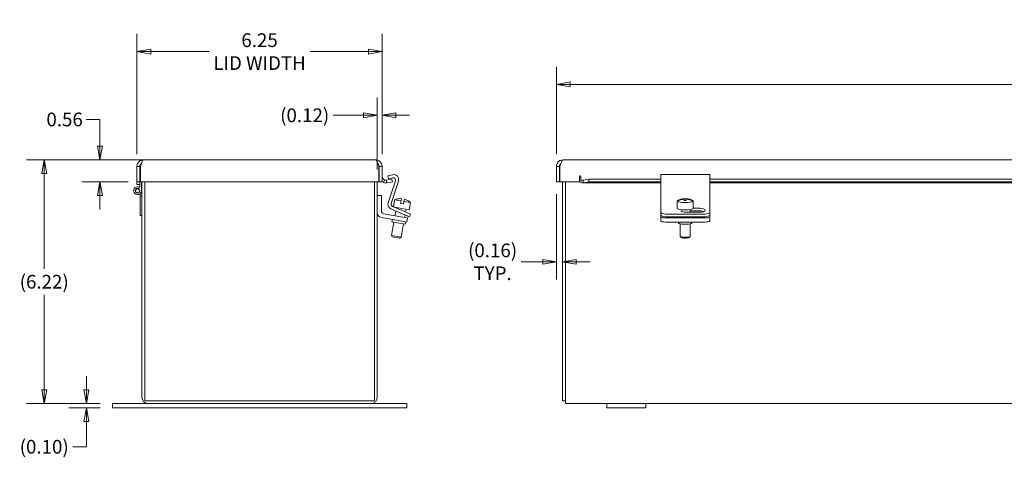
# Model space of a CAD drawing. Units: inches. Extents: x 3.1 to 82.5, y 1.8 to 51.4.
# Drawn here: x 3.7 to 28.8, y 24.8 to 36 of the extents above; entities that cross this region are included whole.
import ezdxf

# ---------------------------------------------------------------- set-up
doc = ezdxf.new("R2010")
doc.units = ezdxf.units.IN
doc.header["$LTSCALE"] = 5
doc.header["$MEASUREMENT"] = 0
doc.layers.get('0').update_dxf_attribs({"lineweight": 0})
doc.layers.add('Dimension (ANSI)', color=7, linetype='Continuous', lineweight=5)
doc.layers.add('Visible (ANSI)', color=7, linetype='Continuous', lineweight=5)
doc.styles.add('TAHOMA', font='tahoma.ttf')
doc.dimstyles.new('DIMENSIONS (WEIGMANN)', dxfattribs={"dimscale": 5, "dimtxt": 0.07, "dimasz": 0.07, "dimexe": 0.09, "dimexo": 0.0625, "dimgap": 0.02, "dimtad": 0, "dimtih": 1, "dimtoh": 1, "dimrnd": 1e-08, "dimzin": 0, "dimdsep": 46, "dimtxsty": 'TAHOMA', "dimblk": 'Filled-1', "dimcen": 0.09, "dimdle": 0.393701, "dimclrd": 256, "dimclre": 256, "dimclrt": 256, "dimadec": 0, "dimazin": 0, "dimtfac": 0.928571, "dimtofl": 0, "dimtmove": 0, "dimatfit": 3, "dimfxl": 1, "dimtolj": 1, "dimtzin": 0, "dimlwd": -1, "dimlwe": -1, "dimarcsym": 0})

# ---------------------------------------------------------------- blocks, each defined once
blk = doc.blocks.new('Filled-1')
at = {"color": 0}
for p, q in [((0, 0), (-1, 0.179)), ((-1, 0.179), (-1, -0.179)), ((-1, 0), (0, 0)), ((-1, -0.179), (0, 0))]:
    blk.add_line(p, q, dxfattribs=at)
at = {"color": 0, "flags": 128}
blk.add_lwpolyline([(-1, -0.179), (0, 0), (-1, 0.179), (-1, -0.179)], dxfattribs=at)
at = {"color": 0}
blk.add_solid([(-1, -0.179), (0, 0), (-1, 0.179), (-1, -0.179)], dxfattribs=at)
blk = doc.blocks.new('*D6')
at = {"layer": 'Defpoints', "color": 0, "transparency": 16777216}
for p in [(54.475, 34.305), (17.352, 32.211), (54.475, 32.211)]:
    blk.add_point(p, dxfattribs=at)
at = {"layer": 'Dimension (ANSI)', "transparency": 16777216}
for p, q in [((17.352, 32.524), (17.352, 34.755)), ((54.475, 32.524), (54.475, 34.755)), ((45.947, 34.48), (45.83, 34.305)), ((46.063, 34.13), (45.947, 34.48)), ((17.702, 34.305), (34.522, 34.305)), ((45.83, 34.305), (37.305, 34.305)), ((46.18, 34.305), (46.063, 34.13)), ((54.125, 34.305), (46.18, 34.305))]:
    blk.add_line(p, q, dxfattribs=at)
at = {"layer": 'Dimension (ANSI)', "transparency": 16777216, "xscale": 0.3500000014901161, "yscale": 0.3500000014901161, "zscale": 0.3500000014901161, "rotation": 180}
blk.add_blockref('Filled-1', (17.352, 34.305), dxfattribs=at)
at = {"layer": 'Dimension (ANSI)', "transparency": 16777216, "xscale": 0.3500000014901161, "yscale": 0.3500000014901161, "zscale": 0.3500000014901161}
blk.add_blockref('Filled-1', (54.475, 34.305), dxfattribs=at)
at = {"layer": 'Dimension (ANSI)', "transparency": 16777216, "insert": (35.914, 34.305), "char_height": 0.35, "attachment_point": 5, "style": 'TAHOMA'}
blk.add_mtext('\\A1;\\fTahoma|b0|i0;\\H0.3500;48.31\\P\\fTahoma|b0|i0;\\H0.3500;LID LENGTH', dxfattribs=at)
blk = doc.blocks.new('*D7')
at = {"layer": 'Defpoints', "color": 0, "transparency": 16777216}
for p in [(12.911, 35.14), (6.661, 32.211), (12.911, 32.211)]:
    blk.add_point(p, dxfattribs=at)
at = {"layer": 'Dimension (ANSI)', "transparency": 16777216}
for p, q in [((6.661, 32.524), (6.661, 35.59)), ((12.911, 32.524), (12.911, 35.59)), ((7.011, 35.14), (8.5, 35.14)), ((12.561, 35.14), (11.072, 35.14))]:
    blk.add_line(p, q, dxfattribs=at)
at = {"layer": 'Dimension (ANSI)', "transparency": 16777216, "xscale": 0.3500000014901161, "yscale": 0.3500000014901161, "zscale": 0.3500000014901161, "rotation": 180}
blk.add_blockref('Filled-1', (6.661, 35.14), dxfattribs=at)
at = {"layer": 'Dimension (ANSI)', "transparency": 16777216, "xscale": 0.3500000014901161, "yscale": 0.3500000014901161, "zscale": 0.3500000014901161}
blk.add_blockref('Filled-1', (12.911, 35.14), dxfattribs=at)
at = {"layer": 'Dimension (ANSI)', "transparency": 16777216, "insert": (9.786, 35.14), "char_height": 0.35, "attachment_point": 5, "style": 'TAHOMA'}
blk.add_mtext('\\A1;\\fTahoma|b0|i0;\\H0.3500;6.25\\P\\fTahoma|b0|i0;\\H0.3500;LID WIDTH', dxfattribs=at)
blk = doc.blocks.new('*D16')
at = {"layer": 'Defpoints', "color": 0, "transparency": 16777216}
for p in [(4.298, 32.379), (12.743, 32.379), (6.037, 26.161)]:
    blk.add_point(p, dxfattribs=at)
at = {"layer": 'Dimension (ANSI)', "transparency": 16777216}
for p, q in [((12.431, 32.379), (3.848, 32.379)), ((4.298, 32.029), (4.298, 29.601)), ((4.298, 26.511), (4.298, 28.939)), ((5.724, 26.161), (3.848, 26.161))]:
    blk.add_line(p, q, dxfattribs=at)
at = {"layer": 'Dimension (ANSI)', "transparency": 16777216, "xscale": 0.3500000014901161, "yscale": 0.3500000014901161, "zscale": 0.3500000014901161}
for p, rotation in [((4.298, 32.379), 90), ((4.298, 26.161), 270)]:
    blk.add_blockref('Filled-1', p, dxfattribs=dict(at, rotation=rotation))
at = {"layer": 'Dimension (ANSI)', "transparency": 16777216, "insert": (4.298, 29.27), "char_height": 0.35, "attachment_point": 5, "style": 'TAHOMA'}
blk.add_mtext('\\A1;(6.22)', dxfattribs=at)
blk = doc.blocks.new('*D17')
at = {"layer": 'Defpoints', "color": 0, "transparency": 16777216}
for p in [(5.374, 26.161), (6.037, 26.161), (6.037, 26.057)]:
    blk.add_point(p, dxfattribs=at)
at = {"layer": 'Dimension (ANSI)', "transparency": 16777216}
for p, q in [((5.374, 26.511), (5.374, 26.861)), ((5.724, 26.161), (4.924, 26.161)), ((5.724, 26.057), (4.924, 26.057)), ((5.374, 25.707), (5.374, 25.061)), ((5.374, 25.061), (5.024, 25.061))]:
    blk.add_line(p, q, dxfattribs=at)
at = {"layer": 'Dimension (ANSI)', "transparency": 16777216, "xscale": 0.3500000014901161, "yscale": 0.3500000014901161, "zscale": 0.3500000014901161}
for p, rotation in [((5.374, 26.161), 270), ((5.374, 26.057), 90)]:
    blk.add_blockref('Filled-1', p, dxfattribs=dict(at, rotation=rotation))
at = {"layer": 'Dimension (ANSI)', "transparency": 16777216, "insert": (4.298, 25.061), "char_height": 0.35, "attachment_point": 5, "style": 'TAHOMA'}
blk.add_mtext('\\A1;(0.10)', dxfattribs=at)
blk = doc.blocks.new('*D18')
at = {"layer": 'Defpoints', "color": 0, "transparency": 16777216}
for p in [(17.352, 31.816), (17.508, 29.778), (17.508, 29.778)]:
    blk.add_point(p, dxfattribs=at)
at = {"layer": 'Dimension (ANSI)', "transparency": 16777216}
for p, q in [((17.352, 31.504), (17.352, 29.328)), ((17.002, 29.778), (16.451, 29.778)), ((17.858, 29.778), (18.208, 29.778))]:
    blk.add_line(p, q, dxfattribs=at)
at = {"layer": 'Dimension (ANSI)', "transparency": 16777216, "xscale": 0.3500000014901161, "yscale": 0.3500000014901161, "zscale": 0.3500000014901161}
blk.add_blockref('Filled-1', (17.352, 29.778), dxfattribs=at)
at = {"layer": 'Dimension (ANSI)', "transparency": 16777216, "xscale": 0.3500000014901161, "yscale": 0.3500000014901161, "zscale": 0.3500000014901161, "rotation": 180}
blk.add_blockref('Filled-1', (17.508, 29.778), dxfattribs=at)
at = {"layer": 'Dimension (ANSI)', "transparency": 16777216, "insert": (15.725, 29.778), "char_height": 0.35, "attachment_point": 5, "style": 'TAHOMA'}
blk.add_mtext('\\A1;\\fTahoma|b0|i0;\\H0.3500;(0.16)\\P\\fTahoma|b0|i0;\\H0.3500;TYP.', dxfattribs=at)
blk = doc.blocks.new('*D19')
at = {"layer": 'Defpoints', "color": 0, "transparency": 16777216}
for p in [(12.911, 33.516), (12.911, 32.211), (12.787, 31.816)]:
    blk.add_point(p, dxfattribs=at)
at = {"layer": 'Dimension (ANSI)', "transparency": 16777216}
for p, q in [((12.787, 32.129), (12.787, 33.966)), ((12.911, 32.524), (12.911, 33.966)), ((12.437, 33.516), (11.662, 33.516)), ((13.261, 33.516), (13.611, 33.516))]:
    blk.add_line(p, q, dxfattribs=at)
at = {"layer": 'Dimension (ANSI)', "transparency": 16777216, "xscale": 0.3500000014901161, "yscale": 0.3500000014901161, "zscale": 0.3500000014901161}
blk.add_blockref('Filled-1', (12.787, 33.516), dxfattribs=at)
at = {"layer": 'Dimension (ANSI)', "transparency": 16777216, "xscale": 0.3500000014901161, "yscale": 0.3500000014901161, "zscale": 0.3500000014901161, "rotation": 180}
blk.add_blockref('Filled-1', (12.911, 33.516), dxfattribs=at)
at = {"layer": 'Dimension (ANSI)', "transparency": 16777216, "insert": (10.936, 33.516), "char_height": 0.35, "attachment_point": 5, "style": 'TAHOMA'}
blk.add_mtext('\\A1;(0.12)', dxfattribs=at)
blk = doc.blocks.new('*D28')
at = {"layer": 'Defpoints', "color": 0, "transparency": 16777216}
for p in [(6.829, 32.379), (5.718, 31.816), (6.749, 31.816)]:
    blk.add_point(p, dxfattribs=at)
at = {"layer": 'Dimension (ANSI)', "transparency": 16777216}
for p, q in [((5.368, 33.41), (5.718, 33.41)), ((5.718, 33.41), (5.718, 33.079)), ((5.718, 32.729), (5.718, 33.079)), ((6.516, 32.379), (5.268, 32.379)), ((6.436, 31.816), (5.268, 31.816)), ((5.718, 31.466), (5.718, 31.116))]:
    blk.add_line(p, q, dxfattribs=at)
at = {"layer": 'Dimension (ANSI)', "transparency": 16777216, "xscale": 0.3500000014901161, "yscale": 0.3500000014901161, "zscale": 0.3500000014901161}
for p, rotation in [((5.718, 32.379), 270), ((5.718, 31.816), 90)]:
    blk.add_blockref('Filled-1', p, dxfattribs=dict(at, rotation=rotation))
at = {"layer": 'Dimension (ANSI)', "transparency": 16777216, "insert": (4.818, 33.41), "char_height": 0.35, "attachment_point": 5, "style": 'TAHOMA'}
blk.add_mtext('\\A1;0.56', dxfattribs=at)

msp = doc.modelspace()

# ---------------------------------------------------------------- linework, layer by layer
at = {"layer": 'Visible (ANSI)'}
for p, q in [((6.8287, 32.379), (12.7432, 32.379)), ((17.5197, 32.379), (45.4543, 32.379)), ((6.7349, 32.2113), (6.6609, 32.2113)), ((6.6609, 32.2113), (6.6609, 31.816)), ((6.7349, 32.2113), (6.7349, 31.816)), ((6.7487, 31.816), (6.7487, 32.2113)), ((12.8231, 32.2113), (12.8231, 31.816)), ((12.8369, 32.2113), (12.8369, 31.816)), ((12.8369, 32.2113), (12.9109, 32.2113)), ((12.9109, 31.816), (12.9109, 32.2113)), ((17.4259, 32.2113), (17.3519, 32.2113)), ((17.3519, 32.2113), (17.3519, 31.816)), ((17.4259, 32.2113), (17.4259, 31.816)), ((17.4397, 31.816), (17.4397, 32.2113)), ((12.945, 31.801), (12.9713, 31.8702)), ((13.021, 31.8654), (13.1611, 31.8902)), ((13.0527, 31.9724), (13.1781, 31.999)), ((13.0683, 31.899), (13.0527, 31.9724)), ((13.1734, 31.9213), (13.0683, 31.899)), ((13.1611, 31.8902), (13.1739, 31.8173)), ((17.9397, 31.816), (17.9397, 31.9578)), ((17.971, 31.8702), (17.971, 31.9578)), ((17.971, 31.801), (17.971, 31.8702)), ((18.0342, 31.8654), (18.1764, 31.8902)), ((18.1764, 31.8902), (18.1764, 31.8173)), ((18.1764, 31.8902), (20.0082, 31.8902)), ((20.0082, 31.8368), (20.0082, 32.0018)), ((20.0082, 32.0018), (21.2582, 32.0018)), ((21.2582, 32.0018), (21.2582, 31.8368)), ((21.2582, 31.8902), (40.8832, 31.8902)), ((6.6609, 31.7535), (6.6609, 31.816)), ((6.7349, 31.816), (6.6609, 31.816)), ((6.6609, 31.7535), (6.7349, 31.7535)), ((6.7349, 31.7535), (6.7349, 31.816)), ((6.7349, 31.6726), (6.7349, 31.816)), ((12.8231, 31.816), (6.7487, 31.816)), ((6.7767, 31.816), (6.7767, 31.5913)), ((6.7867, 31.816), (6.7867, 26.329)), ((6.8607, 31.816), (6.8607, 26.2353)), ((12.7127, 26.2353), (12.7127, 31.816)), ((12.7867, 26.329), (12.7867, 31.816)), ((12.8369, 31.816), (12.9109, 31.816)), ((13.021, 31.8654), (13.0251, 31.8421)), ((13.0251, 31.8421), (13.0338, 31.7926)), ((13.1739, 31.8173), (13.0338, 31.7926)), ((13.0647, 31.2811), (13.2464, 31.8402)), ((13.3241, 31.8368), (13.1394, 31.2683)), ((17.4259, 31.816), (17.3519, 31.816)), ((17.9397, 31.816), (17.4397, 31.816)), ((17.5082, 26.2353), (17.5082, 31.816)), ((17.5822, 26.329), (17.5822, 31.816)), ((20.0082, 31.79), (18.0137, 31.79)), ((18.0342, 31.8654), (18.0342, 31.8421)), ((18.0342, 31.8421), (18.0342, 31.7926)), ((18.1764, 31.8173), (18.0342, 31.7926)), ((18.1764, 31.8173), (20.0082, 31.8173)), ((20.0082, 31.8368), (20.0082, 31.2683)), ((21.2582, 31.2683), (21.2582, 31.8368)), ((21.2582, 31.8173), (40.8832, 31.8173)), ((40.8832, 31.79), (21.2582, 31.79)), ((6.7437, 31.4513), (6.7399, 31.5138)), ((6.7449, 31.4313), (6.7437, 31.4513)), ((6.7855, 31.4513), (6.7437, 31.4513)), ((6.7449, 30.9613), (6.7449, 31.4313)), ((6.7767, 31.5944), (6.7855, 31.4513)), ((6.7855, 31.4513), (6.7867, 31.4313)), ((12.8917, 31.4738), (12.7867, 31.4738)), ((12.8917, 31.0678), (12.8917, 31.4738)), ((13.3124, 31.3856), (13.3122, 31.3848)), ((13.4018, 31.3889), (13.3917, 31.3315)), ((13.4655, 31.3185), (13.4756, 31.3759)), ((20.6082, 31.39), (20.6082, 31.3889)), ((20.6082, 31.3759), (20.6082, 31.3889)), ((20.6082, 31.3759), (20.6082, 31.3414)), ((20.6582, 31.3889), (20.6582, 31.39)), ((20.6582, 31.3889), (20.6582, 31.3759)), ((20.6582, 31.3414), (20.6582, 31.3759)), ((13.4906, 30.9753), (13.1353, 31.1261)), ((13.1747, 31.1909), (13.5199, 31.0444)), ((13.2269, 31.3606), (13.1955, 31.1821)), ((13.2209, 31.1713), (13.5977, 31.1048)), ((13.2269, 31.3606), (13.3917, 31.3315)), ((13.2729, 31.1621), (13.2708, 31.1501)), ((13.3806, 31.269), (13.3917, 31.3315)), ((13.3806, 31.269), (13.4545, 31.256)), ((13.4655, 31.3185), (13.4545, 31.256)), ((13.4655, 31.3185), (13.6303, 31.2895)), ((13.5191, 31.1187), (13.507, 31.0498)), ((13.5584, 31.3414), (13.5586, 31.3422)), ((13.6303, 31.2895), (13.5977, 31.1048)), ((20.0082, 31.2683), (20.0082, 31.1909)), ((20.0082, 31.1909), (20.0082, 31.0444)), ((20.4284, 31.2625), (20.4284, 31.1404)), ((20.4319, 31.3185), (20.4319, 31.3315)), ((20.4319, 31.3185), (20.4319, 31.256)), ((20.8345, 31.3315), (20.8345, 31.3185)), ((20.8345, 31.256), (20.8345, 31.3185)), ((20.8379, 31.2625), (20.8379, 31.1404)), ((20.8379, 31.1452), (21.0082, 31.1452)), ((21.2582, 31.1909), (21.2582, 31.2683)), ((21.2582, 31.0444), (21.2582, 31.1909)), ((6.7867, 30.9613), (6.7449, 30.9613)), ((12.8909, 30.9085), (13.418, 30.8156)), ((13.4362, 30.919), (12.9438, 31.0058)), ((13.2575, 31.0743), (13.2363, 30.9542)), ((13.4362, 30.919), (13.5593, 30.8973)), ((13.4936, 30.974), (13.4825, 30.9108)), ((13.6057, 30.9265), (13.4906, 30.9753)), ((13.5199, 31.0444), (13.635, 30.9955)), ((13.5411, 30.7939), (13.5593, 30.8973)), ((13.6057, 30.9265), (13.635, 30.9955)), ((20.0082, 31.0444), (20.0082, 30.9753)), ((20.0082, 30.919), (20.0082, 30.9753)), ((20.0082, 30.919), (20.0082, 30.8156)), ((20.1332, 30.9955), (21.1332, 30.9955)), ((20.1332, 30.9265), (21.1332, 30.9265)), ((20.1332, 30.8973), (21.1332, 30.8973)), ((20.5082, 31.1122), (20.5082, 31.1)), ((21.0082, 31.0412), (20.6492, 31.0412)), ((20.7582, 31.1122), (20.7582, 31.0412)), ((21.0082, 31.0761), (20.7582, 31.0761)), ((21.2582, 30.9753), (21.2582, 31.0444)), ((21.2582, 30.919), (21.2582, 30.9753)), ((21.2582, 30.8156), (21.2582, 30.919)), ((13.2071, 30.7888), (13.147, 30.4481)), ((13.1718, 30.859), (13.1608, 30.7969)), ((13.4996, 30.7372), (13.1608, 30.7969)), ((13.4533, 30.7454), (13.3932, 30.4047)), ((13.5411, 30.7939), (13.418, 30.8156)), ((13.5105, 30.7992), (13.4996, 30.7372)), ((20.1332, 30.7939), (21.1332, 30.7939)), ((20.4612, 30.7939), (20.4612, 30.7671)), ((20.5082, 30.7466), (20.5082, 30.4264)), ((20.7582, 30.7466), (20.7582, 30.4264)), ((20.8052, 30.7939), (20.8052, 30.7671)), ((13.147, 30.4481), (13.3932, 30.4047)), ((13.1673, 30.4191), (13.147, 30.4481)), ((13.3643, 30.3844), (13.1673, 30.4191)), ((13.3643, 30.3844), (13.3932, 30.4047)), ((20.5347, 30.3987), (20.5101, 30.4226)), ((20.7316, 30.3987), (20.7562, 30.4226)), ((6.0367, 26.1613), (6.5367, 26.1613)), ((6.0367, 26.0573), (6.0367, 26.1613)), ((6.9545, 26.1613), (6.5367, 26.1613)), ((6.8607, 26.2353), (12.7127, 26.2353)), ((12.619, 26.1613), (6.9545, 26.1613)), ((13.0367, 26.1613), (12.619, 26.1613)), ((13.0367, 26.1613), (13.5367, 26.1613)), ((13.5367, 26.0573), (13.5367, 26.1613)), ((17.5082, 26.2353), (17.5822, 26.2353)), ((17.5822, 26.329), (17.5822, 26.1613)), ((18.6332, 26.1613), (17.5822, 26.1613)), ((18.6332, 26.0573), (18.6332, 26.1613)), ((18.6332, 26.1613), (19.6332, 26.1613)), ((41.0082, 26.1613), (19.6332, 26.1613)), ((19.6332, 26.0573), (19.6332, 26.1613)), ((6.5367, 26.0573), (6.0367, 26.0573)), ((6.5367, 26.0573), (13.0367, 26.0573)), ((13.5367, 26.0573), (13.0367, 26.0573)), ((19.6332, 26.0573), (18.6332, 26.0573))]:
    msp.add_line(p, q, dxfattribs=at)
for radius in [0.0582, 0.05]:
    msp.add_circle((6.6767, 31.5913), radius, dxfattribs=at)
for centre, radius, start, end in [((6.8195, 32.2258), 0.0846, 184.80635, 211.07661), ((6.9544, 32.3072), 0.2421, 211.07661, 211.82403), ((12.6174, 32.3072), 0.2421, 328.17597, 328.92339), ((12.7523, 32.2258), 0.0846, 328.92339, 355.19365), ((17.5105, 32.2258), 0.0846, 184.80635, 211.07661), ((17.6454, 32.3072), 0.2421, 211.07661, 211.82403), ((13.0047, 31.9578), 0.0937, 180, 249.15058), ((13.1865, 31.8597), 0.063, 342, 102), ((13.2043, 31.8758), 0.126, 342, 102), ((17.9553, 31.9578), 0.0156, 0, 180), ((6.6767, 31.5913), 0.1, 54.40866, 0), ((13.0047, 31.9578), 0.1677, 236.0225, 249.15058), ((13.3742, 31.0166), 0.3742, 99.51453, 113.17684), ((13.3742, 31.0166), 0.3734, 85.7644, 99.56001), ((13.3742, 31.0166), 0.3734, 60.43999, 74.2356), ((20.6332, 31.0166), 0.3742, 93.83074, 121.79949), ((20.6332, 31.0166), 0.3742, 58.20051, 86.16926), ((13.1845, 31.2421), 0.126, 162, 247), ((13.1993, 31.2489), 0.063, 162, 247), ((13.3742, 31.0166), 0.3742, 46.82316, 60.48547), ((12.9127, 31.0326), 0.126, 180, 260), ((12.9547, 31.0678), 0.063, 180, 260), ((6.9545, 26.329), 0.1677, 180, 270), ((12.619, 26.329), 0.1677, 270, 0)]:
    msp.add_arc(centre, radius, start, end, dxfattribs=at)
for centre, major_axis, ratio, start_param, end_param in [((20.6332, 31.0231), (0.3723, 0), 0.9848078, 1.6379941, 2.1420564), ((20.6332, 31.0101), (-0.3723, 0), 0.9848078, 4.7795868, 5.283649), ((20.6332, 31.0383), (0.3527, 0), 0.9848078, 1.499856, 1.6417366), ((20.6332, 31.0231), (0.3723, 0), 0.9848078, 0.9995363, 1.5035985), ((20.6332, 31.0101), (-0.3723, 0), 0.9848078, 4.1411289, 4.6451912), ((20.6332, 31.2625), (-0.2048, 0), 0.1736482, 6.0990151, 6.4673556), ((20.6332, 31.1404), (0.2048, 0), 0.1736482, 3.1415927, 6.2831853), ((20.6332, 31.325), (-0.2048, 0), 0.1736482, 6.0101103, 6.0990151), ((20.6332, 31.325), (0.2048, 0), 0.1736482, 3.3257629, 6.0990151), ((20.6332, 30.9949), (-0.3527, 0), 0.9848078, 4.6414487, 4.7833293), ((20.6332, 31.325), (0.2048, 0), 0.1736482, 0.1841703, 0.273075), ((20.6332, 31.2625), (0.2048, 0), 0.1736482, 6.0990151, 6.4673556), ((21.0082, 31.0932), (0.133, 0), 0.3907311, 4.712389, 7.8539816), ((20.1332, 31.0444), (-0.125, 0), 0.3907311, 0, 1.5707963), ((20.1332, 30.9753), (-0.125, 0), 0.3907311, 0, 1.5707963), ((20.1332, 30.919), (-0.125, 0), 0.1736482, 0, 1.5707963), ((20.6492, 31.0932), (-0.133, 0), 0.3907311, 0.3498333, 1.5707963), ((21.0082, 31.0242), (-0.133, 0), 0.3907311, 3.8680748, 4.712389), ((21.1332, 31.0444), (0.125, 0), 0.3907311, 4.712389, 6.2831853), ((21.1332, 30.9753), (0.125, 0), 0.3907311, 4.712389, 6.2831853), ((21.1332, 30.919), (0.125, 0), 0.1736482, 4.712389, 6.2831853), ((20.1332, 30.8156), (-0.125, 0), 0.1736482, 0, 1.5707963), ((20.6332, 30.7671), (-0.172, 0), 0.1736482, 0, 3.1415927), ((21.1332, 30.8156), (0.125, 0), 0.1736482, 4.712389, 6.2831853), ((20.6332, 30.4264), (0.125, 0), 0.1736482, 3.1415927, 6.2831853), ((20.6332, 30.4018), (-0.1, 0), 0.1736482, 0.1772537, 2.9643389)]:
    msp.add_ellipse(centre, major_axis=major_axis, ratio=ratio, start_param=start_param, end_param=end_param, dxfattribs=at)
for points, knots in [([(6.8287, 32.379), (6.7742, 32.379), (6.7205, 32.3506), (6.6899, 32.3055), (6.6712, 32.2779), (6.6609, 32.2446), (6.6609, 32.2113)], [0, 0, 0, 0, 0.9746014, 0.9746014, 0.9746014, 1.5707963, 1.5707963, 1.5707963, 1.5707963]), ([(6.7487, 32.2113), (6.7653, 32.2658), (6.7818, 32.3195), (6.7983, 32.3501), (6.8085, 32.3688), (6.8186, 32.379), (6.8287, 32.379)], [0, 0, 0, 0, 0.9746014, 0.9746014, 0.9746014, 1.5707963, 1.5707963, 1.5707963, 1.5707963]), ([(12.9109, 32.2113), (12.9109, 32.2658), (12.8825, 32.3195), (12.8374, 32.3501), (12.8098, 32.3688), (12.7765, 32.379), (12.7432, 32.379)], [0, 0, 0, 0, 0.9746014, 0.9746014, 0.9746014, 1.5707963, 1.5707963, 1.5707963, 1.5707963]), ([(12.7432, 32.379), (12.7597, 32.379), (12.7763, 32.3506), (12.7928, 32.3055), (12.8029, 32.2779), (12.813, 32.2446), (12.8231, 32.2113)], [0, 0, 0, 0, 0.9746014, 0.9746014, 0.9746014, 1.5707963, 1.5707963, 1.5707963, 1.5707963]), ([(17.5197, 32.379), (17.4652, 32.379), (17.4115, 32.3506), (17.3809, 32.3055), (17.3621, 32.2779), (17.3519, 32.2446), (17.3519, 32.2113)], [0, 0, 0, 0, 0.9746014, 0.9746014, 0.9746014, 1.5707963, 1.5707963, 1.5707963, 1.5707963]), ([(17.4397, 32.2113), (17.4562, 32.2658), (17.4728, 32.3195), (17.4893, 32.3501), (17.4994, 32.3688), (17.5095, 32.379), (17.5197, 32.379)], [0, 0, 0, 0, 0.9746014, 0.9746014, 0.9746014, 1.5707963, 1.5707963, 1.5707963, 1.5707963]), ([(6.7725, 32.2859), (6.7604, 32.2769), (6.7505, 32.2651), (6.744, 32.2515), (6.7381, 32.239), (6.7349, 32.2252), (6.7349, 32.2113)], [0.64558293, 0.64558293, 0.64558293, 0.64558293, 1.12719708, 1.12719708, 1.12719708, 1.57079633, 1.57079633, 1.57079633, 1.57079633]), ([(12.7994, 32.2859), (12.8114, 32.2769), (12.8214, 32.2651), (12.8279, 32.2515), (12.8338, 32.239), (12.8369, 32.2252), (12.8369, 32.2113)], [0.64558293, 0.64558293, 0.64558293, 0.64558293, 1.12719708, 1.12719708, 1.12719708, 1.57079633, 1.57079633, 1.57079633, 1.57079633]), ([(17.4635, 32.2859), (17.4514, 32.2769), (17.4414, 32.2651), (17.435, 32.2515), (17.429, 32.239), (17.4259, 32.2252), (17.4259, 32.2113)], [0.64558293, 0.64558293, 0.64558293, 0.64558293, 1.12719708, 1.12719708, 1.12719708, 1.57079633, 1.57079633, 1.57079633, 1.57079633])]:
    msp.add_open_spline(points, degree=3, knots=knots, dxfattribs=at)
for points in [[(12.9713, 31.8702), (12.987, 31.8642), (13.0044, 31.8625), (13.021, 31.8654)], [(17.971, 31.8702), (17.992, 31.8642), (18.0131, 31.8625), (18.0342, 31.8654)], [(13.0338, 31.7926), (13.0042, 31.7873), (12.9731, 31.7903), (12.945, 31.801)], [(18.0342, 31.7926), (18.0131, 31.7873), (17.992, 31.7903), (17.971, 31.801)]]:
    msp.add_open_spline(points, degree=3, dxfattribs=at)

# ---------------------------------------------------------------- dimensions: what is measured, and where the dimension line sits
at = {"layer": 'Dimension (ANSI)'}
for base, p1, p2, angle, text, override, picture, middle in [((12.9109, 35.1405), (6.6609, 32.2113), (12.9109, 32.2113), 180, '\\fTahoma|b0|i0;\\H0.3500;<>\\P\\fTahoma|b0|i0;\\H0.3500;LID WIDTH', {"dimgap": 0.02, "dimtih": 0, "dimtoh": 0, "dimdec": 2, "dimtol": 0, "dimlim": 0, "dimtp": 0, "dimtm": 0, "dimtdec": 2, "dimatfit": 1}, '*D7', (9.7859, 35.1405)), ((54.4753, 34.3054), (17.3519, 32.2113), (54.4753, 32.2113), 180, '\\fTahoma|b0|i0;\\H0.3500;48.31\\P\\fTahoma|b0|i0;\\H0.3500;LID LENGTH', {"dimgap": 0.02, "dimtih": 0, "dimtoh": 0, "dimdec": 2, "dimlfac": 1.301404, "dimtol": 0, "dimlim": 0, "dimtp": 0, "dimtm": 0, "dimtdec": 2, "dimatfit": 1}, '*D6', (35.9136, 34.3054)), ((4.2984, 32.379), (6.0367, 26.1613), (12.7432, 32.379), 90, '(<>)', {"dimgap": 0.02, "dimdec": 2, "dimtol": 0, "dimlim": 0, "dimtp": 0, "dimtm": 0, "dimtdec": 2, "dimatfit": 1}, '*D16', (4.2984, 29.2702)), ((5.3744, 26.1613), (6.0367, 26.0573), (6.0367, 26.1613), 270, '(<>)', {"dimgap": 0.02, "dimdec": 2, "dimtol": 0, "dimlim": 0, "dimtp": 0, "dimtm": 0, "dimtdec": 2, "dimatfit": 1}, '*D17', (4.2984, 25.0606))]:
    dim = msp.add_linear_dim(base=base, p1=p1, p2=p2, angle=angle, text=text, dimstyle='DIMENSIONS (WEIGMANN)', override=override, dxfattribs=at)
    dim.commit()
    dim.dimension.update_dxf_attribs({"geometry": picture, "text_midpoint": middle, "dimtype": 160})
for base, p1, p2, text, override, picture, middle in [((12.9109, 33.5165), (12.7867, 31.816), (12.9109, 32.2113), '(<>)', {"dimgap": 0.02, "dimtih": 0, "dimtoh": 0, "dimdec": 2, "dimtol": 0, "dimlim": 0, "dimtp": 0, "dimtm": 0, "dimtdec": 2, "dimatfit": 1}, '*D19', (10.9361, 33.5165)), ((17.5082, 29.7784), (17.3519, 31.816), (17.5082, 29.7784), '\\fTahoma|b0|i0;\\H0.3500;(<>)\\P\\fTahoma|b0|i0;\\H0.3500;TYP.', {"dimgap": 0.02, "dimtih": 0, "dimtoh": 0, "dimdec": 2, "dimse2": 1, "dimtol": 0, "dimlim": 0, "dimtp": 0, "dimtm": 0, "dimtdec": 2, "dimatfit": 1}, '*D18', (15.7251, 29.7784))]:
    dim = msp.add_linear_dim(base=base, p1=p1, p2=p2, text=text, dimstyle='DIMENSIONS (WEIGMANN)', override=override, dxfattribs=at)
    dim.commit()
    dim.dimension.update_dxf_attribs({"geometry": picture, "text_midpoint": middle, "dimtype": 160})
dim = msp.add_linear_dim(base=(5.7176, 31.816), p1=(6.8287, 32.379), p2=(6.7487, 31.816), angle=270, dimstyle='DIMENSIONS (WEIGMANN)', override={"dimgap": 0.02, "dimdec": 2, "dimtol": 0, "dimlim": 0, "dimtp": 0, "dimtm": 0, "dimtdec": 2, "dimtmove": 1, "dimatfit": 1}, dxfattribs=at)
dim.commit()
dim.dimension.update_dxf_attribs({"geometry": '*D28', "text_midpoint": (5.6947, 33.4097), "dimtype": 160})

doc.saveas('drawing.dxf')
